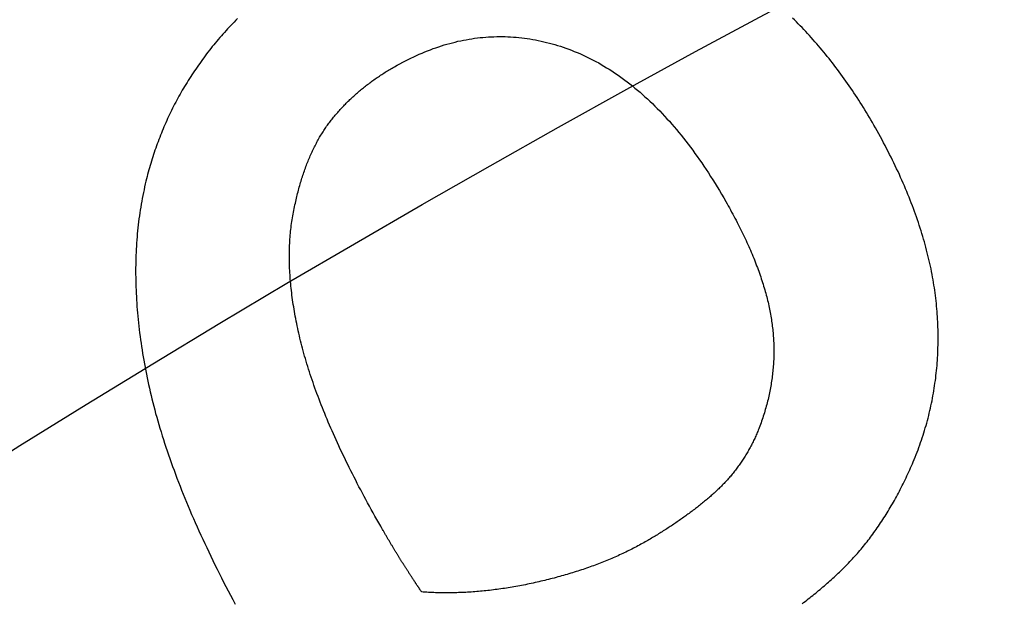
# Model space of a CAD drawing. Extents: x -39 to 39, y -158 to 0.
# Drawn here: x -14 to -12, y -97 to -96 of the extents above; entities that cross this region are included whole.
import ezdxf

# ---------------------------------------------------------------- set-up
doc = ezdxf.new("R2010")
doc.units = 0
doc.header["$LTSCALE"] = 20
doc.linetypes.add('VERDECKT', pattern=[0.375, 0.25, -0.125])
doc.layers.get('0').update_dxf_attribs({"linetype": 'CONTINUOUS'})
doc.layers.add('STEMPEL', color=3, linetype='CONTINUOUS')

# ---------------------------------------------------------------- blocks, each defined once
blk = doc.blocks.new('A$C4D901518')
at = {"color": 1}
for points in [[(-38.767, 23.1515, 0), (-38.77, 23.1567, 0), (-38.773, 23.162, 0), (-38.7761, 23.1671, 0), (-38.7792, 23.1723, 0), (-38.7823, 23.1774, 0), (-38.7854, 23.1825, 0), (-38.7885, 23.1876, 0), (-38.7916, 23.1927, 0), (-38.7948, 23.1977, 0), (-38.798, 23.2027, 0), (-38.8012, 23.2076, 0), (-38.8044, 23.2125, 0), (-38.8077, 23.2174, 0), (-38.8109, 23.2223, 0), (-38.8142, 23.2271, 0), (-38.8175, 23.232, 0), (-38.8208, 23.2367, 0), (-38.8242, 23.2415, 0), (-38.8275, 23.2462, 0), (-38.8309, 23.2509, 0), (-38.8343, 23.2556, 0), (-38.8377, 23.2602, 0), (-38.8412, 23.2648, 0), (-38.8446, 23.2694, 0), (-38.8481, 23.2739, 0), (-38.8516, 23.2784, 0), (-38.8551, 23.2829, 0), (-38.8586, 23.2874, 0), (-38.8622, 23.2918, 0), (-38.8657, 23.2962, 0), (-38.8693, 23.3006, 0), (-38.8729, 23.3049, 0), (-38.8766, 23.3092, 0), (-38.8802, 23.3135, 0), (-38.8839, 23.3177, 0), (-38.8875, 23.322, 0), (-38.8912, 23.3261, 0), (-38.895, 23.3303, 0), (-38.8987, 23.3344, 0), (-38.9025, 23.3385, 0), (-38.9062, 23.3426, 0), (-38.91, 23.3467, 0), (-38.9139, 23.3507, 0), (-38.9177, 23.3547, 0), (-38.9215, 23.3586, 0), (-38.9254, 23.3625, 0), (-38.9293, 23.3664, 0), (-38.9332, 23.3703, 0)], [(-40.068, 23.3692, 0), (-40.0714, 23.3657, 0), (-40.0748, 23.3622, 0), (-40.0782, 23.3587, 0), (-40.0816, 23.3552, 0), (-40.0849, 23.3517, 0), (-40.0882, 23.3482, 0), (-40.0914, 23.3446, 0), (-40.0946, 23.341, 0), (-40.0979, 23.3374, 0), (-40.101, 23.3338, 0), (-40.1042, 23.3302, 0), (-40.1073, 23.3266, 0), (-40.1104, 23.3229, 0), (-40.1134, 23.3192, 0), (-40.1165, 23.3155, 0), (-40.1195, 23.3118, 0), (-40.1225, 23.3081, 0), (-40.1254, 23.3043, 0), (-40.1283, 23.3006, 0), (-40.1312, 23.2968, 0), (-40.1341, 23.293, 0), (-40.1369, 23.2892, 0), (-40.1397, 23.2854, 0), (-40.1425, 23.2816, 0), (-40.1453, 23.2777, 0), (-40.148, 23.2739, 0), (-40.1507, 23.27, 0), (-40.1534, 23.2661, 0), (-40.156, 23.2622, 0), (-40.1586, 23.2583, 0), (-40.1612, 23.2544, 0), (-40.1637, 23.2505, 0), (-40.1663, 23.2465, 0), (-40.1688, 23.2425, 0), (-40.1712, 23.2386, 0), (-40.1737, 23.2346, 0), (-40.1761, 23.2306, 0), (-40.1785, 23.2266, 0), (-40.1808, 23.2225, 0), (-40.1831, 23.2185, 0), (-40.1854, 23.2144, 0), (-40.1877, 23.2104, 0), (-40.1899, 23.2063, 0), (-40.1922, 23.2022, 0), (-40.1943, 23.1981, 0), (-40.1965, 23.194, 0), (-40.1986, 23.1898, 0), (-40.2007, 23.1857, 0), (-40.2028, 23.1815, 0), (-40.2048, 23.1774, 0), (-40.2068, 23.1732, 0), (-40.2088, 23.169, 0), (-40.2108, 23.1648, 0), (-40.2127, 23.1605, 0), (-40.2146, 23.1563, 0), (-40.2165, 23.152, 0), (-40.2183, 23.1478, 0), (-40.2201, 23.1435, 0), (-40.2219, 23.1392, 0), (-40.2237, 23.1349, 0), (-40.2254, 23.1306, 0), (-40.2271, 23.1262, 0), (-40.2288, 23.1219, 0), (-40.2304, 23.1175, 0), (-40.232, 23.1132, 0), (-40.2336, 23.1088, 0), (-40.2352, 23.1044, 0), (-40.2367, 23.1, 0), (-40.2382, 23.0955, 0), (-40.2397, 23.0911, 0), (-40.2411, 23.0866, 0), (-40.2426, 23.0822, 0), (-40.2439, 23.0777, 0), (-40.2453, 23.0732, 0), (-40.2466, 23.0687, 0), (-40.2479, 23.0642, 0), (-40.2492, 23.0596, 0), (-40.2505, 23.0551, 0), (-40.2517, 23.0505, 0), (-40.2529, 23.046, 0), (-40.254, 23.0414, 0), (-40.2551, 23.0368, 0)], [(-39.7472, 23.2708, 0), (-39.7415, 23.2739, 0), (-39.7359, 23.277, 0), (-39.7302, 23.2801, 0), (-39.7246, 23.283, 0), (-39.7189, 23.2858, 0), (-39.7133, 23.2886, 0), (-39.7076, 23.2913, 0), (-39.702, 23.2939, 0), (-39.6963, 23.2964, 0), (-39.6907, 23.2988, 0), (-39.685, 23.3012, 0), (-39.6794, 23.3034, 0), (-39.6737, 23.3056, 0), (-39.6681, 23.3077, 0), (-39.6624, 23.3097, 0), (-39.6567, 23.3116, 0), (-39.6511, 23.3134, 0), (-39.6454, 23.3152, 0), (-39.6398, 23.3168, 0), (-39.6341, 23.3184, 0), (-39.6285, 23.3199, 0), (-39.6228, 23.3213, 0), (-39.6172, 23.3227, 0), (-39.6115, 23.3239, 0), (-39.6058, 23.3251, 0), (-39.6002, 23.3261, 0), (-39.5945, 23.3271, 0), (-39.5889, 23.328, 0), (-39.5832, 23.3289, 0), (-39.5776, 23.3296, 0), (-39.5719, 23.3302, 0), (-39.5662, 23.3308, 0), (-39.5606, 23.3313, 0), (-39.5549, 23.3317, 0), (-39.5493, 23.332, 0), (-39.5436, 23.3322, 0), (-39.538, 23.3324, 0), (-39.5323, 23.3325, 0), (-39.5266, 23.3324, 0), (-39.521, 23.3323, 0), (-39.5153, 23.3321, 0), (-39.5097, 23.3319, 0), (-39.504, 23.3315, 0), (-39.4984, 23.3311, 0), (-39.4927, 23.3305, 0), (-39.487, 23.3299, 0), (-39.4814, 23.3292, 0), (-39.4757, 23.3284, 0), (-39.4701, 23.3276, 0), (-39.4644, 23.3266, 0), (-39.4587, 23.3256, 0), (-39.4531, 23.3245, 0), (-39.4474, 23.3233, 0), (-39.4418, 23.322, 0), (-39.4361, 23.3206, 0), (-39.4304, 23.3192, 0), (-39.4248, 23.3176, 0), (-39.4191, 23.316, 0), (-39.4135, 23.3143, 0), (-39.4078, 23.3125, 0), (-39.4021, 23.3106, 0), (-39.3965, 23.3086, 0), (-39.3908, 23.3066, 0), (-39.3851, 23.3045, 0), (-39.3795, 23.3022, 0), (-39.3739, 23.2999, 0), (-39.3683, 23.2975, 0), (-39.3627, 23.2951, 0), (-39.3571, 23.2925, 0), (-39.3516, 23.2898, 0), (-39.3461, 23.2871, 0), (-39.3406, 23.2843, 0), (-39.3351, 23.2814, 0), (-39.3296, 23.2784, 0), (-39.3242, 23.2753, 0), (-39.3188, 23.2721, 0), (-39.3134, 23.2688, 0), (-39.308, 23.2655, 0), (-39.3027, 23.2621, 0), (-39.2973, 23.2585, 0), (-39.292, 23.2549, 0), (-39.2867, 23.2512, 0), (-39.2814, 23.2475, 0), (-39.2762, 23.2436, 0), (-39.271, 23.2396, 0), (-39.2657, 23.2356, 0), (-39.2606, 23.2315, 0), (-39.2554, 23.2272, 0), (-39.2502, 23.2229, 0), (-39.2451, 23.2186, 0), (-39.24, 23.2141, 0), (-39.2349, 23.2095, 0), (-39.2298, 23.2049, 0), (-39.2248, 23.2001, 0), (-39.2198, 23.1953, 0), (-39.2147, 23.1904, 0), (-39.2098, 23.1854, 0), (-39.2048, 23.1803, 0), (-39.1998, 23.1751, 0), (-39.1949, 23.1699, 0), (-39.19, 23.1645, 0), (-39.1851, 23.1591, 0), (-39.1803, 23.1536, 0), (-39.1754, 23.148, 0), (-39.1706, 23.1423, 0), (-39.1658, 23.1365, 0), (-39.161, 23.1306, 0), (-39.1562, 23.1247, 0), (-39.1515, 23.1186, 0), (-39.1468, 23.1125, 0), (-39.1421, 23.1063, 0), (-39.1374, 23.1, 0), (-39.1327, 23.0936, 0), (-39.1281, 23.0871, 0), (-39.1235, 23.0806, 0), (-39.1189, 23.0739, 0), (-39.1143, 23.0672, 0), (-39.1097, 23.0604, 0), (-39.1052, 23.0535, 0), (-39.1007, 23.0465, 0), (-39.0962, 23.0394, 0), (-39.0917, 23.0322, 0), (-39.0872, 23.025, 0), (-39.0828, 23.0176, 0), (-39.0784, 23.0102, 0), (-39.074, 23.0027, 0), (-39.0696, 22.9951, 0)], [(-39.9496, 22.9919, 0), (-39.9489, 22.9953, 0), (-39.9481, 22.9986, 0), (-39.9474, 23.0019, 0), (-39.9466, 23.0052, 0), (-39.9458, 23.0084, 0), (-39.945, 23.0117, 0), (-39.9442, 23.0149, 0), (-39.9433, 23.0181, 0), (-39.9425, 23.0213, 0), (-39.9416, 23.0244, 0), (-39.9407, 23.0276, 0), (-39.9399, 23.0307, 0), (-39.939, 23.0338, 0), (-39.938, 23.0368, 0), (-39.9371, 23.0399, 0), (-39.9362, 23.0429, 0), (-39.9352, 23.0459, 0), (-39.9342, 23.0489, 0), (-39.9333, 23.0519, 0), (-39.9323, 23.0548, 0), (-39.9312, 23.0577, 0), (-39.9302, 23.0606, 0), (-39.9292, 23.0635, 0), (-39.9281, 23.0664, 0), (-39.9271, 23.0692, 0), (-39.926, 23.072, 0), (-39.9249, 23.0748, 0), (-39.9238, 23.0776, 0), (-39.9227, 23.0804, 0), (-39.9215, 23.0831, 0), (-39.9204, 23.0858, 0), (-39.9192, 23.0885, 0), (-39.918, 23.0912, 0), (-39.9168, 23.0938, 0), (-39.9156, 23.0965, 0), (-39.9144, 23.0991, 0), (-39.9132, 23.1016, 0), (-39.9119, 23.1042, 0), (-39.9107, 23.1068, 0), (-39.9094, 23.1093, 0), (-39.9081, 23.1118, 0), (-39.9068, 23.1143, 0), (-39.9055, 23.1167, 0), (-39.9042, 23.1192, 0), (-39.9028, 23.1216, 0), (-39.9015, 23.124, 0), (-39.9001, 23.1264, 0), (-39.8987, 23.1287, 0), (-39.8973, 23.131, 0), (-39.8959, 23.1334, 0), (-39.8945, 23.1356, 0), (-39.8931, 23.1379, 0), (-39.8916, 23.1402, 0), (-39.8901, 23.1424, 0), (-39.8887, 23.1446, 0), (-39.8872, 23.1468, 0), (-39.8857, 23.149, 0), (-39.8841, 23.1511, 0), (-39.8826, 23.1532, 0), (-39.8811, 23.1553, 0), (-39.8795, 23.1574, 0), (-39.8779, 23.1595, 0), (-39.8763, 23.1615, 0), (-39.8747, 23.1635, 0), (-39.8731, 23.1655, 0), (-39.8715, 23.1675, 0), (-39.8698, 23.1695, 0), (-39.8682, 23.1715, 0), (-39.8665, 23.1735, 0), (-39.8648, 23.1754, 0), (-39.8631, 23.1774, 0), (-39.8614, 23.1793, 0), (-39.8597, 23.1812, 0), (-39.858, 23.1832, 0), (-39.8562, 23.1851, 0), (-39.8545, 23.187, 0), (-39.8527, 23.1888, 0), (-39.8509, 23.1907, 0), (-39.8491, 23.1926, 0), (-39.8473, 23.1945, 0), (-39.8455, 23.1963, 0), (-39.8436, 23.1981, 0), (-39.8418, 23.2, 0), (-39.8399, 23.2018, 0), (-39.838, 23.2036, 0), (-39.8361, 23.2054, 0), (-39.8342, 23.2072, 0), (-39.8323, 23.209, 0), (-39.8304, 23.2108, 0), (-39.8284, 23.2125, 0), (-39.8265, 23.2143, 0), (-39.8245, 23.216, 0), (-39.8225, 23.2177, 0), (-39.8205, 23.2195, 0), (-39.8185, 23.2212, 0), (-39.8165, 23.2229, 0), (-39.8144, 23.2246, 0), (-39.8124, 23.2263, 0), (-39.8103, 23.2279, 0), (-39.8082, 23.2296, 0), (-39.8062, 23.2312, 0), (-39.8041, 23.2329, 0), (-39.8019, 23.2345, 0), (-39.7998, 23.2361, 0), (-39.7977, 23.2378, 0), (-39.7955, 23.2394, 0), (-39.7933, 23.241, 0), (-39.7912, 23.2425, 0), (-39.789, 23.2441, 0), (-39.7868, 23.2457, 0), (-39.7845, 23.2472, 0), (-39.7823, 23.2488, 0), (-39.78, 23.2503, 0), (-39.7778, 23.2518, 0), (-39.7755, 23.2533, 0), (-39.7732, 23.2549, 0), (-39.7709, 23.2563, 0), (-39.7686, 23.2578, 0), (-39.7663, 23.2593, 0), (-39.7639, 23.2608, 0), (-39.7616, 23.2622, 0), (-39.7592, 23.2637, 0), (-39.7568, 23.2651, 0), (-39.7545, 23.2665, 0), (-39.7521, 23.268, 0), (-39.7496, 23.2694, 0), (-39.7472, 23.2708, 0)], [(-38.6864, 22.4627, 0), (-38.6843, 22.4676, 0), (-38.6824, 22.4725, 0), (-38.6804, 22.4775, 0), (-38.6785, 22.4824, 0), (-38.6767, 22.4873, 0), (-38.6748, 22.4923, 0), (-38.6731, 22.4973, 0), (-38.6713, 22.5022, 0), (-38.6696, 22.5072, 0), (-38.668, 22.5122, 0), (-38.6664, 22.5172, 0), (-38.6648, 22.5222, 0), (-38.6633, 22.5272, 0), (-38.6618, 22.5322, 0), (-38.6603, 22.5372, 0), (-38.6589, 22.5422, 0), (-38.6576, 22.5473, 0), (-38.6562, 22.5523, 0), (-38.6549, 22.5573, 0), (-38.6537, 22.5624, 0), (-38.6525, 22.5675, 0), (-38.6513, 22.5725, 0), (-38.6502, 22.5776, 0), (-38.6492, 22.5827, 0), (-38.6481, 22.5878, 0), (-38.6471, 22.5929, 0), (-38.6462, 22.598, 0), (-38.6453, 22.6031, 0), (-38.6444, 22.6082, 0), (-38.6435, 22.6133, 0), (-38.6428, 22.6185, 0), (-38.642, 22.6236, 0), (-38.6413, 22.6288, 0), (-38.6406, 22.6339, 0), (-38.64, 22.6391, 0), (-38.6394, 22.6442, 0), (-38.6389, 22.6494, 0), (-38.6384, 22.6546, 0), (-38.6379, 22.6598, 0), (-38.6375, 22.665, 0), (-38.6371, 22.6702, 0), (-38.6368, 22.6754, 0), (-38.6365, 22.6806, 0), (-38.6362, 22.6859, 0), (-38.636, 22.6911, 0), (-38.6359, 22.6963, 0), (-38.6357, 22.7016, 0), (-38.6356, 22.7068, 0), (-38.6356, 22.7121, 0), (-38.6356, 22.7174, 0), (-38.6356, 22.7226, 0), (-38.6357, 22.7279, 0), (-38.6358, 22.7332, 0), (-38.6359, 22.7385, 0), (-38.6361, 22.7438, 0), (-38.6364, 22.7491, 0), (-38.6367, 22.7545, 0), (-38.637, 22.7598, 0), (-38.6373, 22.7651, 0), (-38.6378, 22.7705, 0), (-38.6382, 22.7758, 0), (-38.6387, 22.7812, 0), (-38.6392, 22.7865, 0), (-38.6398, 22.7919, 0), (-38.6404, 22.7973, 0), (-38.641, 22.8027, 0), (-38.6417, 22.8081, 0), (-38.6425, 22.8135, 0), (-38.6433, 22.8189, 0), (-38.6441, 22.8243, 0), (-38.645, 22.8298, 0), (-38.6459, 22.8352, 0), (-38.6469, 22.8407, 0), (-38.6479, 22.8462, 0), (-38.649, 22.8517, 0), (-38.6501, 22.8572, 0), (-38.6513, 22.8627, 0), (-38.6525, 22.8682, 0), (-38.6537, 22.8737, 0), (-38.655, 22.8793, 0), (-38.6564, 22.8848, 0), (-38.6577, 22.8904, 0), (-38.6592, 22.8959, 0), (-38.6607, 22.9015, 0), (-38.6622, 22.9071, 0), (-38.6637, 22.9127, 0), (-38.6653, 22.9183, 0), (-38.667, 22.9239, 0), (-38.6687, 22.9296, 0), (-38.6705, 22.9352, 0), (-38.6722, 22.9409, 0), (-38.6741, 22.9465, 0), (-38.676, 22.9522, 0), (-38.6779, 22.9579, 0), (-38.6799, 22.9636, 0), (-38.6819, 22.9693, 0), (-38.684, 22.975, 0), (-38.6861, 22.9808, 0), (-38.6882, 22.9865, 0), (-38.6904, 22.9922, 0), (-38.6927, 22.998, 0), (-38.695, 23.0038, 0), (-38.6973, 23.0096, 0), (-38.6997, 23.0154, 0), (-38.7021, 23.0212, 0), (-38.7046, 23.027, 0), (-38.7071, 23.0328, 0), (-38.7097, 23.0386, 0), (-38.7123, 23.0445, 0), (-38.7149, 23.0503, 0), (-38.7176, 23.0562, 0), (-38.7204, 23.0621, 0), (-38.7232, 23.068, 0), (-38.726, 23.0739, 0), (-38.7289, 23.0798, 0), (-38.7318, 23.0857, 0), (-38.7348, 23.0916, 0), (-38.7378, 23.0976, 0), (-38.7409, 23.1035, 0), (-38.744, 23.1095, 0), (-38.7471, 23.1154, 0), (-38.7503, 23.1214, 0), (-38.7536, 23.1274, 0), (-38.7568, 23.1334, 0), (-38.7602, 23.1394, 0), (-38.7636, 23.1455, 0), (-38.767, 23.1515, 0)], [(-40.2551, 23.0368, 0), (-40.2565, 23.031, 0), (-40.2578, 23.0251, 0), (-40.2591, 23.0193, 0), (-40.2604, 23.0134, 0), (-40.2615, 23.0075, 0), (-40.2627, 23.0016, 0), (-40.2638, 22.9957, 0), (-40.2648, 22.9897, 0), (-40.2658, 22.9837, 0), (-40.2668, 22.9777, 0), (-40.2677, 22.9717, 0), (-40.2686, 22.9657, 0), (-40.2694, 22.9596, 0), (-40.2702, 22.9535, 0), (-40.2709, 22.9474, 0), (-40.2716, 22.9412, 0), (-40.2722, 22.9351, 0), (-40.2728, 22.9289, 0), (-40.2733, 22.9227, 0), (-40.2738, 22.9165, 0), (-40.2743, 22.9102, 0), (-40.2747, 22.904, 0), (-40.275, 22.8977, 0), (-40.2753, 22.8914, 0), (-40.2756, 22.885, 0), (-40.2758, 22.8787, 0), (-40.276, 22.8723, 0), (-40.2761, 22.8659, 0), (-40.2762, 22.8594, 0), (-40.2762, 22.853, 0), (-40.2762, 22.8465, 0), (-40.2761, 22.84, 0), (-40.276, 22.8335, 0), (-40.2759, 22.827, 0), (-40.2757, 22.8204, 0), (-40.2754, 22.8138, 0), (-40.2751, 22.8072, 0), (-40.2748, 22.8006, 0), (-40.2744, 22.794, 0), (-40.274, 22.7873, 0), (-40.2735, 22.7806, 0), (-40.273, 22.7739, 0), (-40.2724, 22.7672, 0), (-40.2718, 22.7604, 0), (-40.2711, 22.7536, 0), (-40.2704, 22.7468, 0), (-40.2697, 22.74, 0), (-40.2689, 22.7331, 0), (-40.268, 22.7263, 0), (-40.2671, 22.7194, 0), (-40.2662, 22.7125, 0), (-40.2652, 22.7055, 0), (-40.2642, 22.6986, 0), (-40.2631, 22.6916, 0), (-40.262, 22.6846, 0), (-40.2608, 22.6776, 0), (-40.2596, 22.6705, 0), (-40.2583, 22.6634, 0), (-40.257, 22.6564, 0), (-40.2557, 22.6492, 0), (-40.2543, 22.6421, 0), (-40.2528, 22.6349, 0), (-40.2513, 22.6278, 0), (-40.2498, 22.6206, 0), (-40.2482, 22.6133, 0), (-40.2465, 22.6061, 0), (-40.2448, 22.5987, 0), (-40.243, 22.5914, 0), (-40.2412, 22.584, 0), (-40.2393, 22.5766, 0), (-40.2373, 22.5692, 0), (-40.2353, 22.5617, 0), (-40.2332, 22.5542, 0), (-40.2311, 22.5467, 0), (-40.2289, 22.5391, 0), (-40.2266, 22.5315, 0), (-40.2243, 22.5238, 0), (-40.2219, 22.5161, 0), (-40.2195, 22.5084, 0), (-40.217, 22.5007, 0), (-40.2144, 22.4929, 0), (-40.2118, 22.4851, 0), (-40.2091, 22.4772, 0), (-40.2064, 22.4694, 0), (-40.2036, 22.4614, 0), (-40.2007, 22.4535, 0), (-40.1978, 22.4455, 0), (-40.1948, 22.4375, 0), (-40.1918, 22.4294, 0), (-40.1887, 22.4213, 0), (-40.1855, 22.4132, 0), (-40.1823, 22.4051, 0), (-40.179, 22.3969, 0), (-40.1757, 22.3886, 0), (-40.1723, 22.3804, 0), (-40.1688, 22.3721, 0), (-40.1653, 22.3638, 0), (-40.1617, 22.3554, 0), (-40.1581, 22.347, 0), (-40.1544, 22.3386, 0), (-40.1506, 22.3301, 0), (-40.1468, 22.3216, 0), (-40.143, 22.3131, 0), (-40.139, 22.3045, 0), (-40.135, 22.2959, 0), (-40.131, 22.2873, 0), (-40.1268, 22.2786, 0), (-40.1227, 22.2699, 0), (-40.1184, 22.2612, 0), (-40.1141, 22.2524, 0), (-40.1098, 22.2436, 0), (-40.1054, 22.2348, 0), (-40.1009, 22.2259, 0), (-40.0963, 22.217, 0), (-40.0917, 22.2081, 0), (-40.0871, 22.1991, 0), (-40.0824, 22.1901, 0), (-40.0776, 22.181, 0), (-40.0728, 22.172, 0)], [(-39.7752, 22.331, 0), (-39.7792, 22.3379, 0), (-39.7831, 22.3448, 0), (-39.7869, 22.3516, 0), (-39.7907, 22.3584, 0), (-39.7945, 22.3652, 0), (-39.7982, 22.372, 0), (-39.8019, 22.3787, 0), (-39.8055, 22.3855, 0), (-39.8091, 22.3921, 0), (-39.8126, 22.3988, 0), (-39.8161, 22.4054, 0), (-39.8196, 22.412, 0), (-39.823, 22.4186, 0), (-39.8264, 22.4251, 0), (-39.8297, 22.4316, 0), (-39.833, 22.4381, 0), (-39.8363, 22.4446, 0), (-39.8395, 22.451, 0), (-39.8426, 22.4574, 0), (-39.8457, 22.4638, 0), (-39.8488, 22.4701, 0), (-39.8518, 22.4764, 0), (-39.8548, 22.4827, 0), (-39.8578, 22.4889, 0), (-39.8607, 22.4952, 0), (-39.8635, 22.5014, 0), (-39.8663, 22.5075, 0), (-39.8691, 22.5137, 0), (-39.8718, 22.5198, 0), (-39.8745, 22.5259, 0), (-39.8772, 22.5319, 0), (-39.8798, 22.5379, 0), (-39.8823, 22.5439, 0), (-39.8848, 22.5499, 0), (-39.8873, 22.5558, 0), (-39.8897, 22.5617, 0), (-39.8921, 22.5676, 0), (-39.8945, 22.5735, 0), (-39.8968, 22.5793, 0), (-39.899, 22.5851, 0), (-39.9012, 22.5909, 0), (-39.9034, 22.5966, 0), (-39.9055, 22.6023, 0), (-39.9076, 22.608, 0), (-39.9097, 22.6136, 0), (-39.9117, 22.6193, 0), (-39.9136, 22.6248, 0), (-39.9155, 22.6304, 0), (-39.9174, 22.6359, 0), (-39.9192, 22.6415, 0), (-39.921, 22.6469, 0), (-39.9227, 22.6524, 0), (-39.9244, 22.6578, 0), (-39.9261, 22.6632, 0), (-39.9277, 22.6686, 0), (-39.9293, 22.6739, 0), (-39.9308, 22.6792, 0), (-39.9323, 22.6845, 0), (-39.9337, 22.6897, 0), (-39.9351, 22.6949, 0), (-39.9365, 22.7001, 0), (-39.9378, 22.7053, 0), (-39.9391, 22.7104, 0), (-39.9403, 22.7155, 0), (-39.9415, 22.7206, 0), (-39.9426, 22.7257, 0), (-39.9438, 22.7307, 0), (-39.9448, 22.7357, 0), (-39.9459, 22.7407, 0), (-39.9469, 22.7457, 0), (-39.9479, 22.7506, 0), (-39.9489, 22.7556, 0), (-39.9498, 22.7605, 0), (-39.9507, 22.7654, 0), (-39.9515, 22.7702, 0), (-39.9524, 22.7751, 0), (-39.9531, 22.7799, 0), (-39.9539, 22.7847, 0), (-39.9546, 22.7894, 0), (-39.9553, 22.7942, 0), (-39.956, 22.7989, 0), (-39.9566, 22.8036, 0), (-39.9572, 22.8083, 0), (-39.9577, 22.8129, 0), (-39.9582, 22.8176, 0), (-39.9587, 22.8222, 0), (-39.9592, 22.8268, 0), (-39.9596, 22.8313, 0), (-39.96, 22.8359, 0), (-39.9603, 22.8404, 0), (-39.9606, 22.8449, 0), (-39.9609, 22.8494, 0), (-39.9612, 22.8538, 0), (-39.9614, 22.8583, 0), (-39.9616, 22.8627, 0), (-39.9617, 22.8671, 0), (-39.9618, 22.8714, 0), (-39.9619, 22.8758, 0), (-39.9619, 22.8801, 0), (-39.962, 22.8844, 0), (-39.9619, 22.8887, 0), (-39.9619, 22.8929, 0), (-39.9618, 22.8971, 0), (-39.9617, 22.9013, 0), (-39.9615, 22.9055, 0), (-39.9613, 22.9097, 0), (-39.9611, 22.9138, 0), (-39.9609, 22.9179, 0), (-39.9606, 22.922, 0), (-39.9602, 22.9261, 0), (-39.9599, 22.9302, 0), (-39.9595, 22.9342, 0), (-39.9591, 22.9382, 0), (-39.9586, 22.9422, 0), (-39.9581, 22.9461, 0), (-39.9576, 22.9501, 0), (-39.957, 22.954, 0), (-39.9564, 22.9579, 0), (-39.9558, 22.9618, 0), (-39.9552, 22.9656, 0), (-39.9545, 22.9694, 0), (-39.9537, 22.9732, 0), (-39.953, 22.977, 0), (-39.9522, 22.9808, 0), (-39.9514, 22.9845, 0), (-39.9505, 22.9882, 0), (-39.9496, 22.9919, 0)], [(-39.0696, 22.9951, 0), (-39.0671, 22.9907, 0), (-39.0647, 22.9864, 0), (-39.0623, 22.9822, 0), (-39.06, 22.9779, 0), (-39.0577, 22.9736, 0), (-39.0554, 22.9694, 0), (-39.0531, 22.9652, 0), (-39.0509, 22.9609, 0), (-39.0487, 22.9567, 0), (-39.0465, 22.9525, 0), (-39.0443, 22.9484, 0), (-39.0422, 22.9442, 0), (-39.0402, 22.9401, 0), (-39.0381, 22.9359, 0), (-39.0361, 22.9318, 0), (-39.0341, 22.9277, 0), (-39.0322, 22.9236, 0), (-39.0302, 22.9195, 0), (-39.0283, 22.9155, 0), (-39.0265, 22.9114, 0), (-39.0247, 22.9074, 0), (-39.0229, 22.9034, 0), (-39.0211, 22.8994, 0), (-39.0194, 22.8954, 0), (-39.0176, 22.8914, 0), (-39.016, 22.8874, 0), (-39.0143, 22.8835, 0), (-39.0127, 22.8795, 0), (-39.0111, 22.8756, 0), (-39.0096, 22.8717, 0), (-39.0081, 22.8678, 0), (-39.0066, 22.8639, 0), (-39.0051, 22.8601, 0), (-39.0037, 22.8562, 0), (-39.0023, 22.8524, 0), (-39.001, 22.8486, 0), (-38.9996, 22.8447, 0), (-38.9983, 22.8409, 0), (-38.9971, 22.8372, 0), (-38.9958, 22.8334, 0), (-38.9946, 22.8296, 0), (-38.9934, 22.8259, 0), (-38.9923, 22.8222, 0), (-38.9912, 22.8185, 0), (-38.9901, 22.8148, 0), (-38.9891, 22.8111, 0), (-38.988, 22.8074, 0), (-38.987, 22.8038, 0), (-38.9861, 22.8001, 0), (-38.9852, 22.7965, 0), (-38.9843, 22.7929, 0), (-38.9834, 22.7893, 0), (-38.9826, 22.7857, 0), (-38.9818, 22.7821, 0), (-38.981, 22.7786, 0), (-38.9803, 22.775, 0), (-38.9796, 22.7715, 0), (-38.9789, 22.768, 0), (-38.9782, 22.7645, 0), (-38.9776, 22.761, 0), (-38.977, 22.7575, 0), (-38.9765, 22.7541, 0), (-38.976, 22.7506, 0), (-38.9755, 22.7472, 0), (-38.975, 22.7437, 0), (-38.9746, 22.7403, 0), (-38.9742, 22.7369, 0), (-38.9738, 22.7335, 0), (-38.9735, 22.73, 0), (-38.9731, 22.7266, 0), (-38.9728, 22.7232, 0), (-38.9726, 22.7198, 0), (-38.9723, 22.7163, 0), (-38.9721, 22.7129, 0), (-38.972, 22.7095, 0), (-38.9718, 22.7061, 0), (-38.9717, 22.7026, 0), (-38.9716, 22.6992, 0), (-38.9715, 22.6958, 0), (-38.9715, 22.6924, 0), (-38.9715, 22.689, 0), (-38.9715, 22.6855, 0), (-38.9715, 22.6821, 0), (-38.9716, 22.6787, 0), (-38.9717, 22.6753, 0), (-38.9718, 22.6719, 0), (-38.972, 22.6685, 0), (-38.9722, 22.665, 0), (-38.9724, 22.6616, 0), (-38.9726, 22.6582, 0), (-38.9729, 22.6548, 0), (-38.9732, 22.6514, 0), (-38.9735, 22.648, 0), (-38.9739, 22.6446, 0), (-38.9743, 22.6412, 0), (-38.9747, 22.6377, 0), (-38.9751, 22.6343, 0), (-38.9756, 22.6309, 0), (-38.9761, 22.6275, 0), (-38.9766, 22.6241, 0), (-38.9772, 22.6207, 0), (-38.9778, 22.6173, 0), (-38.9784, 22.6139, 0), (-38.979, 22.6105, 0), (-38.9797, 22.6071, 0), (-38.9804, 22.6037, 0), (-38.9811, 22.6003, 0), (-38.9818, 22.5969, 0), (-38.9826, 22.5935, 0), (-38.9834, 22.5901, 0), (-38.9843, 22.5867, 0), (-38.9851, 22.5833, 0), (-38.986, 22.5799, 0), (-38.9869, 22.5765, 0), (-38.9879, 22.5731, 0), (-38.9889, 22.5697, 0), (-38.9899, 22.5663, 0), (-38.9909, 22.5629, 0), (-38.992, 22.5595, 0), (-38.993, 22.5561, 0), (-38.9942, 22.5528, 0), (-38.9953, 22.5494, 0), (-38.9965, 22.546, 0), (-38.9977, 22.5426, 0), (-38.9989, 22.5392, 0), (-39.0002, 22.5358, 0), (-39.0014, 22.5324, 0)], [(-39.0014, 22.5324, 0), (-39.0024, 22.53, 0), (-39.0034, 22.5275, 0), (-39.0044, 22.5251, 0), (-39.0054, 22.5227, 0), (-39.0064, 22.5203, 0), (-39.0074, 22.5179, 0), (-39.0085, 22.5155, 0), (-39.0095, 22.5132, 0), (-39.0106, 22.5108, 0), (-39.0117, 22.5085, 0), (-39.0128, 22.5061, 0), (-39.014, 22.5038, 0), (-39.0151, 22.5015, 0), (-39.0163, 22.4992, 0), (-39.0174, 22.4969, 0), (-39.0186, 22.4946, 0), (-39.0198, 22.4924, 0), (-39.021, 22.4901, 0), (-39.0223, 22.4879, 0), (-39.0235, 22.4857, 0), (-39.0248, 22.4834, 0), (-39.0261, 22.4812, 0), (-39.0274, 22.479, 0), (-39.0287, 22.4769, 0), (-39.03, 22.4747, 0), (-39.0313, 22.4725, 0), (-39.0327, 22.4704, 0), (-39.0341, 22.4683, 0), (-39.0354, 22.4661, 0), (-39.0368, 22.464, 0), (-39.0383, 22.4619, 0), (-39.0397, 22.4598, 0), (-39.0411, 22.4577, 0), (-39.0426, 22.4557, 0), (-39.0441, 22.4536, 0), (-39.0456, 22.4516, 0), (-39.0471, 22.4496, 0), (-39.0486, 22.4475, 0), (-39.0501, 22.4455, 0), (-39.0517, 22.4435, 0), (-39.0533, 22.4415, 0), (-39.0548, 22.4396, 0), (-39.0564, 22.4376, 0), (-39.0581, 22.4356, 0), (-39.0597, 22.4337, 0), (-39.0613, 22.4318, 0), (-39.063, 22.4299, 0), (-39.0647, 22.428, 0), (-39.0664, 22.4261, 0), (-39.0681, 22.4242, 0), (-39.0698, 22.4223, 0), (-39.0715, 22.4205, 0), (-39.0733, 22.4186, 0), (-39.075, 22.4168, 0), (-39.0768, 22.4149, 0), (-39.0786, 22.4131, 0), (-39.0804, 22.4113, 0), (-39.0823, 22.4095, 0), (-39.0841, 22.4078, 0), (-39.086, 22.406, 0), (-39.0878, 22.4042, 0), (-39.0897, 22.4025, 0), (-39.0916, 22.4008, 0), (-39.0936, 22.399, 0), (-39.0955, 22.3973, 0), (-39.0974, 22.3956, 0), (-39.0994, 22.3939, 0), (-39.1013, 22.3922, 0), (-39.1033, 22.3905, 0), (-39.1053, 22.3888, 0), (-39.1073, 22.3871, 0), (-39.1093, 22.3854, 0), (-39.1113, 22.3837, 0), (-39.1133, 22.3821, 0), (-39.1153, 22.3804, 0), (-39.1174, 22.3787, 0), (-39.1194, 22.3771, 0), (-39.1215, 22.3754, 0), (-39.1235, 22.3737, 0), (-39.1256, 22.3721, 0), (-39.1277, 22.3704, 0), (-39.1298, 22.3688, 0), (-39.1319, 22.3671, 0), (-39.134, 22.3655, 0), (-39.1362, 22.3639, 0), (-39.1383, 22.3622, 0), (-39.1404, 22.3606, 0), (-39.1426, 22.359, 0), (-39.1448, 22.3574, 0), (-39.147, 22.3558, 0), (-39.1491, 22.3542, 0), (-39.1513, 22.3526, 0), (-39.1535, 22.351, 0), (-39.1558, 22.3494, 0), (-39.158, 22.3478, 0), (-39.1602, 22.3462, 0), (-39.1625, 22.3446, 0), (-39.1647, 22.343, 0), (-39.167, 22.3415, 0), (-39.1693, 22.3399, 0), (-39.1716, 22.3383, 0), (-39.1739, 22.3368, 0), (-39.1762, 22.3352, 0), (-39.1785, 22.3336, 0), (-39.1808, 22.3321, 0), (-39.1831, 22.3306, 0), (-39.1855, 22.329, 0), (-39.1878, 22.3275, 0), (-39.1902, 22.3259, 0), (-39.1926, 22.3244, 0), (-39.195, 22.3229, 0), (-39.1974, 22.3214, 0), (-39.1998, 22.3199, 0), (-39.2022, 22.3183, 0), (-39.2046, 22.3168, 0), (-39.207, 22.3153, 0), (-39.2095, 22.3138, 0), (-39.2119, 22.3123, 0), (-39.2144, 22.3108, 0), (-39.2169, 22.3094, 0), (-39.2194, 22.3079, 0), (-39.2219, 22.3064, 0), (-39.2244, 22.3049, 0), (-39.2269, 22.3035, 0), (-39.2294, 22.302, 0), (-39.2319, 22.3005, 0), (-39.2345, 22.2991, 0)], [(-38.9138, 22.1726, 0), (-38.9106, 22.175, 0), (-38.9075, 22.1774, 0), (-38.9043, 22.1798, 0), (-38.9012, 22.1823, 0), (-38.8981, 22.1847, 0), (-38.8951, 22.1871, 0), (-38.892, 22.1896, 0), (-38.889, 22.192, 0), (-38.8859, 22.1945, 0), (-38.8829, 22.197, 0), (-38.8799, 22.1994, 0), (-38.877, 22.2019, 0), (-38.874, 22.2044, 0), (-38.8711, 22.2069, 0), (-38.8682, 22.2094, 0), (-38.8653, 22.212, 0), (-38.8624, 22.2145, 0), (-38.8595, 22.217, 0), (-38.8567, 22.2195, 0), (-38.8538, 22.2221, 0), (-38.851, 22.2246, 0), (-38.8482, 22.2272, 0), (-38.8454, 22.2298, 0), (-38.8427, 22.2323, 0), (-38.8399, 22.2349, 0), (-38.8372, 22.2375, 0), (-38.8345, 22.2401, 0), (-38.8318, 22.2427, 0), (-38.8291, 22.2453, 0), (-38.8265, 22.2479, 0), (-38.8238, 22.2506, 0), (-38.8212, 22.2533, 0), (-38.8186, 22.2559, 0), (-38.816, 22.2587, 0), (-38.8134, 22.2614, 0), (-38.8108, 22.2642, 0), (-38.8083, 22.267, 0), (-38.8057, 22.2698, 0), (-38.8032, 22.2726, 0), (-38.8007, 22.2755, 0), (-38.7981, 22.2784, 0), (-38.7957, 22.2813, 0), (-38.7932, 22.2842, 0), (-38.7907, 22.2872, 0), (-38.7883, 22.2902, 0), (-38.7858, 22.2932, 0), (-38.7834, 22.2962, 0), (-38.781, 22.2993, 0), (-38.7786, 22.3024, 0), (-38.7762, 22.3055, 0), (-38.7738, 22.3086, 0), (-38.7715, 22.3118, 0), (-38.7691, 22.315, 0), (-38.7668, 22.3182, 0), (-38.7645, 22.3214, 0), (-38.7622, 22.3247, 0), (-38.7599, 22.328, 0), (-38.7576, 22.3313, 0), (-38.7553, 22.3346, 0), (-38.7531, 22.338, 0), (-38.7508, 22.3414, 0), (-38.7486, 22.3448, 0), (-38.7464, 22.3482, 0), (-38.7442, 22.3517, 0), (-38.742, 22.3551, 0), (-38.7398, 22.3587, 0), (-38.7377, 22.3622, 0), (-38.7355, 22.3657, 0), (-38.7334, 22.3693, 0), (-38.7313, 22.3729, 0), (-38.7292, 22.3766, 0), (-38.7271, 22.3802, 0), (-38.725, 22.3839, 0), (-38.723, 22.3876, 0), (-38.7209, 22.3913, 0), (-38.7189, 22.3951, 0), (-38.7169, 22.3989, 0), (-38.7149, 22.4027, 0), (-38.7129, 22.4065, 0), (-38.7109, 22.4103, 0), (-38.7089, 22.4142, 0), (-38.707, 22.4181, 0), (-38.705, 22.4221, 0), (-38.7031, 22.426, 0), (-38.7012, 22.43, 0), (-38.6993, 22.434, 0), (-38.6974, 22.438, 0), (-38.6955, 22.4421, 0), (-38.6937, 22.4461, 0), (-38.6918, 22.4502, 0), (-38.69, 22.4544, 0), (-38.6882, 22.4585, 0), (-38.6864, 22.4627, 0)], [(-39.6916, 22.1967, 0), (-39.6921, 22.1974, 0), (-39.6925, 22.198, 0), (-39.6929, 22.1987, 0), (-39.6934, 22.1993, 0), (-39.6938, 22.2, 0), (-39.6943, 22.2007, 0), (-39.6948, 22.2014, 0), (-39.6952, 22.202, 0), (-39.6957, 22.2027, 0), (-39.6962, 22.2034, 0), (-39.6967, 22.2042, 0), (-39.6971, 22.2049, 0), (-39.6976, 22.2056, 0), (-39.6981, 22.2063, 0), (-39.6986, 22.2071, 0), (-39.6991, 22.2078, 0), (-39.6996, 22.2086, 0), (-39.7001, 22.2093, 0), (-39.7006, 22.2101, 0), (-39.7012, 22.2109, 0), (-39.7017, 22.2117, 0), (-39.7022, 22.2125, 0), (-39.7027, 22.2133, 0), (-39.7033, 22.2141, 0), (-39.7038, 22.2149, 0), (-39.7044, 22.2157, 0), (-39.7049, 22.2165, 0), (-39.7055, 22.2174, 0), (-39.706, 22.2182, 0), (-39.7066, 22.2191, 0), (-39.7071, 22.2199, 0), (-39.7077, 22.2208, 0), (-39.7083, 22.2217, 0), (-39.7089, 22.2226, 0), (-39.7094, 22.2235, 0), (-39.71, 22.2243, 0), (-39.7106, 22.2253, 0), (-39.7112, 22.2262, 0), (-39.7118, 22.2271, 0), (-39.7124, 22.228, 0), (-39.713, 22.2289, 0), (-39.7136, 22.2299, 0), (-39.7142, 22.2308, 0), (-39.7149, 22.2318, 0), (-39.7155, 22.2328, 0), (-39.7161, 22.2337, 0), (-39.7167, 22.2347, 0), (-39.7174, 22.2357, 0), (-39.718, 22.2367, 0), (-39.7187, 22.2377, 0), (-39.7193, 22.2387, 0), (-39.72, 22.2397, 0), (-39.7206, 22.2407, 0), (-39.7213, 22.2418, 0), (-39.722, 22.2428, 0), (-39.7226, 22.2438, 0), (-39.7233, 22.2449, 0), (-39.724, 22.246, 0), (-39.7247, 22.247, 0), (-39.7253, 22.2481, 0), (-39.726, 22.2492, 0), (-39.7267, 22.2503, 0), (-39.7274, 22.2514, 0), (-39.7281, 22.2525, 0), (-39.7288, 22.2536, 0), (-39.7295, 22.2547, 0), (-39.7303, 22.2558, 0), (-39.731, 22.2569, 0), (-39.7317, 22.2581, 0), (-39.7324, 22.2592, 0), (-39.7331, 22.2603, 0), (-39.7338, 22.2615, 0), (-39.7345, 22.2626, 0), (-39.7352, 22.2638, 0), (-39.736, 22.2649, 0), (-39.7367, 22.2661, 0), (-39.7374, 22.2672, 0), (-39.7381, 22.2684, 0), (-39.7389, 22.2696, 0), (-39.7396, 22.2707, 0), (-39.7403, 22.2719, 0), (-39.741, 22.2731, 0), (-39.7418, 22.2743, 0), (-39.7425, 22.2755, 0), (-39.7432, 22.2767, 0), (-39.744, 22.2779, 0), (-39.7447, 22.2791, 0), (-39.7454, 22.2803, 0), (-39.7462, 22.2815, 0), (-39.7469, 22.2827, 0), (-39.7477, 22.284, 0), (-39.7484, 22.2852, 0), (-39.7491, 22.2864, 0), (-39.7499, 22.2877, 0), (-39.7506, 22.2889, 0), (-39.7514, 22.2901, 0), (-39.7521, 22.2914, 0), (-39.7529, 22.2926, 0), (-39.7536, 22.2939, 0), (-39.7544, 22.2952, 0), (-39.7551, 22.2964, 0), (-39.7559, 22.2977, 0), (-39.7567, 22.299, 0), (-39.7574, 22.3003, 0), (-39.7582, 22.3016, 0), (-39.7589, 22.3028, 0), (-39.7597, 22.3041, 0), (-39.7605, 22.3054, 0), (-39.7612, 22.3067, 0), (-39.762, 22.3081, 0), (-39.7628, 22.3094, 0), (-39.7635, 22.3107, 0), (-39.7643, 22.312, 0), (-39.7651, 22.3133, 0), (-39.7658, 22.3147, 0), (-39.7666, 22.316, 0), (-39.7674, 22.3173, 0), (-39.7682, 22.3187, 0), (-39.769, 22.32, 0), (-39.7697, 22.3214, 0), (-39.7705, 22.3227, 0), (-39.7713, 22.3241, 0), (-39.7721, 22.3255, 0), (-39.7729, 22.3268, 0), (-39.7737, 22.3282, 0), (-39.7745, 22.3296, 0), (-39.7752, 22.331, 0)], [(-39.2345, 22.2991, 0), (-39.2374, 22.2974, 0), (-39.2404, 22.2957, 0), (-39.2434, 22.2941, 0), (-39.2464, 22.2925, 0), (-39.2494, 22.2908, 0), (-39.2524, 22.2892, 0), (-39.2554, 22.2876, 0), (-39.2585, 22.286, 0), (-39.2616, 22.2845, 0), (-39.2647, 22.2829, 0), (-39.2678, 22.2814, 0), (-39.2709, 22.2798, 0), (-39.274, 22.2783, 0), (-39.2772, 22.2768, 0), (-39.2804, 22.2753, 0), (-39.2836, 22.2738, 0), (-39.2868, 22.2723, 0), (-39.29, 22.2709, 0), (-39.2932, 22.2694, 0), (-39.2965, 22.268, 0), (-39.2997, 22.2665, 0), (-39.303, 22.2651, 0), (-39.3063, 22.2637, 0), (-39.3096, 22.2623, 0), (-39.313, 22.261, 0), (-39.3163, 22.2596, 0), (-39.3197, 22.2582, 0), (-39.3231, 22.2569, 0), (-39.3265, 22.2556, 0), (-39.3299, 22.2542, 0), (-39.3333, 22.2529, 0), (-39.3368, 22.2516, 0), (-39.3402, 22.2504, 0), (-39.3437, 22.2491, 0), (-39.3472, 22.2478, 0), (-39.3507, 22.2466, 0), (-39.3542, 22.2454, 0), (-39.3578, 22.2441, 0), (-39.3613, 22.2429, 0), (-39.3649, 22.2417, 0), (-39.3685, 22.2406, 0), (-39.3721, 22.2394, 0), (-39.3758, 22.2382, 0), (-39.3794, 22.2371, 0), (-39.3831, 22.2359, 0), (-39.3867, 22.2348, 0), (-39.3904, 22.2337, 0), (-39.3941, 22.2326, 0), (-39.3978, 22.2315, 0), (-39.4016, 22.2304, 0), (-39.4053, 22.2294, 0), (-39.4091, 22.2283, 0), (-39.4129, 22.2273, 0), (-39.4167, 22.2263, 0), (-39.4205, 22.2252, 0), (-39.4244, 22.2242, 0), (-39.4282, 22.2233, 0), (-39.4321, 22.2223, 0), (-39.436, 22.2213, 0), (-39.4399, 22.2204, 0), (-39.4438, 22.2194, 0), (-39.4477, 22.2185, 0), (-39.4517, 22.2176, 0), (-39.4556, 22.2167, 0), (-39.4596, 22.2158, 0), (-39.4635, 22.2149, 0), (-39.4675, 22.2141, 0), (-39.4714, 22.2132, 0), (-39.4753, 22.2124, 0), (-39.4793, 22.2116, 0), (-39.4832, 22.2109, 0), (-39.4871, 22.2101, 0), (-39.491, 22.2094, 0), (-39.4949, 22.2086, 0), (-39.4988, 22.2079, 0), (-39.5027, 22.2073, 0), (-39.5066, 22.2066, 0), (-39.5104, 22.2059, 0), (-39.5143, 22.2053, 0), (-39.5181, 22.2047, 0), (-39.522, 22.2041, 0), (-39.5258, 22.2035, 0), (-39.5297, 22.203, 0), (-39.5335, 22.2024, 0), (-39.5373, 22.2019, 0), (-39.5411, 22.2014, 0), (-39.5449, 22.2009, 0), (-39.5487, 22.2005, 0), (-39.5525, 22.2, 0), (-39.5563, 22.1996, 0), (-39.5601, 22.1992, 0), (-39.5639, 22.1988, 0), (-39.5676, 22.1984, 0), (-39.5714, 22.1981, 0), (-39.5752, 22.1977, 0), (-39.5789, 22.1974, 0), (-39.5826, 22.1971, 0), (-39.5864, 22.1969, 0), (-39.5901, 22.1966, 0), (-39.5938, 22.1963, 0), (-39.5975, 22.1961, 0), (-39.6012, 22.1959, 0), (-39.6049, 22.1957, 0), (-39.6086, 22.1956, 0), (-39.6123, 22.1954, 0), (-39.616, 22.1953, 0), (-39.6197, 22.1952, 0), (-39.6233, 22.1951, 0), (-39.627, 22.195, 0), (-39.6306, 22.1949, 0), (-39.6343, 22.1949, 0), (-39.6379, 22.1949, 0), (-39.6415, 22.1949, 0), (-39.6452, 22.1949, 0), (-39.6488, 22.1949, 0), (-39.6524, 22.195, 0), (-39.656, 22.195, 0), (-39.6596, 22.1951, 0), (-39.6632, 22.1952, 0), (-39.6667, 22.1954, 0), (-39.6703, 22.1955, 0), (-39.6739, 22.1957, 0), (-39.6774, 22.1958, 0), (-39.681, 22.196, 0), (-39.6845, 22.1963, 0), (-39.6881, 22.1965, 0), (-39.6916, 22.1967, 0)]]:
    blk.add_polyline3d(points, dxfattribs=at)
at = {"color": 3, "linetype": 'CONTINUOUS'}
for radius in [39, 28.5, 26.5, 24.5, 22.5]:
    blk.add_circle((-26.5, 0), radius, dxfattribs=at)
at = {"color": 1, "linetype": 'VERDECKT'}
for radius in [35, 31, 30, 29.003031]:
    blk.add_circle((-26.5, 0), radius, dxfattribs=at)

msp = doc.modelspace()

# ---------------------------------------------------------------- block references
at = {"layer": 'STEMPEL'}
msp.add_blockref('A$C4D901518', (26.5, -119), dxfattribs=at)

doc.saveas('drawing.dxf')
